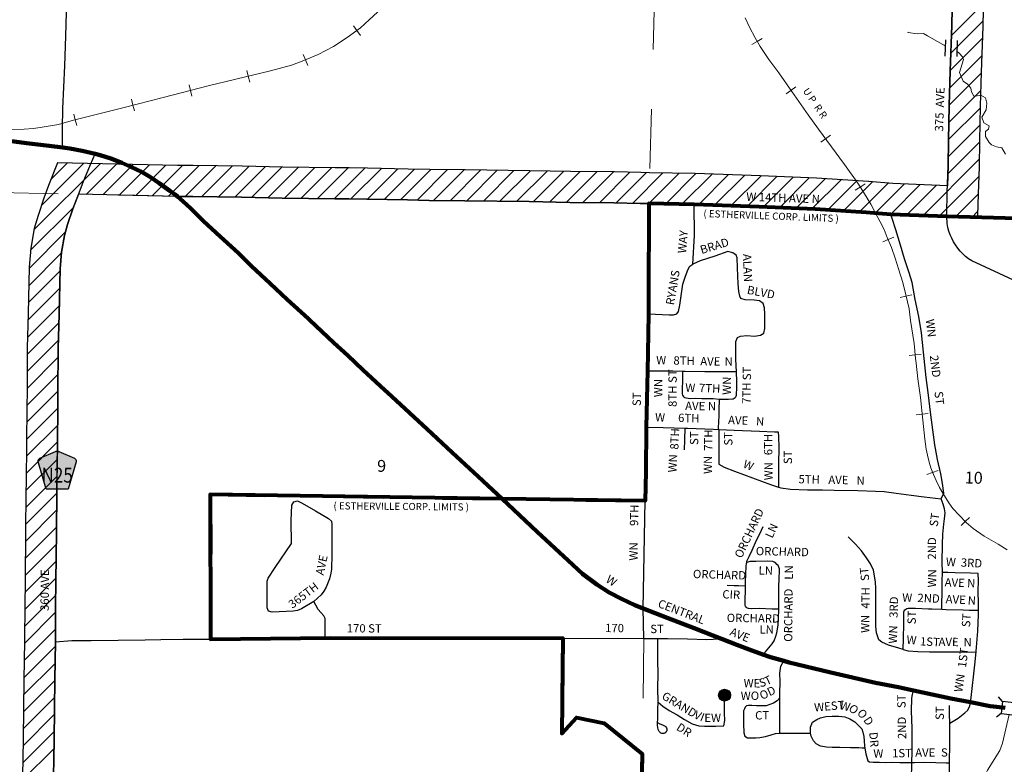
# Model space of a CAD drawing. Extents: x 119.12 to 126.32, y 232.54 to 237.61.
# Drawn here: x 120.06 to 121.71, y 235.16 to 236.41 of the extents above; entities that cross this region are included whole.
import ezdxf
from ezdxf.enums import TextEntityAlignment as Align

# ---------------------------------------------------------------- set-up
doc = ezdxf.new("R2010")
doc.units = ezdxf.units.MI
doc.header["$MEASUREMENT"] = 0
doc.linetypes.add('DASHED', pattern=[0.187, 0.125, -0.062])
doc.linetypes.add('DOT', pattern=[0.025, 0.005, -0.02])
for name, color, linetype, lineweight in [('tdCiCityCuldesac', 7, 'Continuous', 0), ('tdCiCityStreetCL', 7, 'Continuous', 30), ('tdCiCityStreetTxt', 7, 'Continuous', 0), ('tdCiCorpBndry', 7, 'Continuous', 80), ('tdCiCorpBndryPart', 40, 'DASHED', 80), ('tdCiCorpBndryTxt', 7, 'Continuous', 0), ('tdCiHydroRiver', 162, 'Continuous', 13), ('tdCiPriCL', 1, 'Continuous', 13), ('tdCiPriNonDiv', 1, 'Continuous', 200), ('tdCiRRCL', 40, 'Continuous', 13), ('tdCiRROwnerTxt', 7, 'Continuous', 0), ('tdCiSecCL', 241, 'Continuous', 30), ('tdCiSecText', 241, 'Continuous', 0), ('tdCiSectLine', 7, 'DOT', 13), ('tdCiSectNmbr', 7, 'Continuous', 0), ('tdCiShieldSecRte', 7, 'Continuous', 0), ('tdCiStrucCartoClvrt', 7, 'Continuous', 0), ('tdCiStrucDataPriNonDiv', 7, 'Continuous', 0), ('tdCiUABCrssHtch', 40, 'Continuous', 30), ('tdCiUABndry', 3, 'Continuous', 30)]:
    doc.layers.add(name, color=color, linetype=linetype, lineweight=lineweight)
doc.styles.add('Style-GEOMETRICFUTURA_211_L_L', font='GEOMETRICFUTURA_211_L_L.shx')
doc.styles.add('Style-GEOMETRICFUTURA_211_MI_L', font='GEOMETRICFUTURA_211_MI_L.shx')
doc.styles.add('Style-Trebuchet MS', font='trebuc.ttf')

# ---------------------------------------------------------------- blocks, each defined once
blk = doc.blocks.new('BR1_3')
at = {"layer": 'tdCiStrucDataPriNonDiv', "color": 7, "linetype": 'Continuous', "lineweight": 30, "ltscale": 0.05}
for points in [[(0.022, 0.01), (-0.022, 0.01), (-0.0291, 0.0171)], [(0.022, -0.01), (0.022, 0), (0.022, 0.01), (0.0291, 0.0171)], [(-0.022, 0.01), (-0.022, 0), (-0.022, -0.01), (-0.0291, -0.0171)], [(-0.022, -0.01), (0.022, -0.01), (0.0291, -0.0171)]]:
    blk.add_lwpolyline(points, dxfattribs=at)
blk = doc.blocks.new('CUL1_2')
at = {"layer": 'tdCiStrucCartoClvrt', "color": 1, "linetype": 'Continuous', "lineweight": 30, "ltscale": 0.05}
for p, q in [((-0.015, 0.01), (0.015, 0.01)), ((-0.015, -0.01), (0.015, -0.01))]:
    blk.add_line(p, q, dxfattribs=at)
blk = doc.blocks.new('CULDES_3')
at = {"layer": 'tdCiCityCuldesac', "linetype": 'Continuous', "lineweight": 30, "ltscale": 0.05}
h = blk.add_hatch(color=7, dxfattribs=at)
edge = h.paths.add_edge_path()
edge.add_arc((-0.01, 0), 0.01, 0, 360)
at = {"layer": 'tdCiCityCuldesac', "color": 7, "linetype": 'Continuous', "lineweight": 30, "ltscale": 0.05}
blk.add_circle((-0.01, 0), 0.01, dxfattribs=at)
blk = doc.blocks.new('SHIELD_CO_RTE_3_2')
at = {"layer": 'tdCiShieldSecRte', "linetype": 'Continuous', "lineweight": 30, "ltscale": 0.05}
blk.add_hatch(color=151, dxfattribs=at).paths.add_polyline_path([(-0.0187, -0.0319), (-0.0314, 0.0121), (-0.032, 0.0142), (-0.0321, 0.0151), (-0.0321, 0.0163), (-0.0315, 0.0179), (-0.0303, 0.0192), (-0.0289, 0.0203), (-0.0028, 0.0316), (-0.0016, 0.0318), (0, 0.0319), (0.0016, 0.0318), (0.0028, 0.0316), (0.0289, 0.0203), (0.0303, 0.0192), (0.0315, 0.0179), (0.0321, 0.0163), (0.0321, 0.0151), (0.032, 0.0142), (0.0187, -0.0319), (0, -0.0319)])
at = {"layer": 'tdCiShieldSecRte', "color": 7, "linetype": 'Continuous', "lineweight": 30, "ltscale": 0.05}
blk.add_lwpolyline([(0, -0.0319), (-0.0187, -0.0319), (-0.0314, 0.0121), (-0.032, 0.0142), (-0.0321, 0.0151), (-0.0321, 0.0163), (-0.0315, 0.0179), (-0.0303, 0.0192), (-0.0289, 0.0203), (-0.0028, 0.0316), (-0.0016, 0.0318), (0, 0.0319), (0.0016, 0.0318), (0.0028, 0.0316), (0.0289, 0.0203), (0.0303, 0.0192), (0.0315, 0.0179), (0.0321, 0.0163), (0.0321, 0.0151), (0.032, 0.0142), (0.0187, -0.0319), (0, -0.0319)], close=True, dxfattribs=at)
at = {"layer": 'tdCiShieldSecRte', "color": 7, "linetype": 'Continuous', "lineweight": 0, "insert": (0, -0.0209), "char_height": 0.024928, "attachment_point": 8, "line_spacing_factor": 0.6, "style": 'Style-Trebuchet MS'}
blk.add_mtext('\\H1x;\\W0.84375;\\T1.010;N25', dxfattribs=at)

msp = doc.modelspace()

# ---------------------------------------------------------------- linework, layer by layer
at = {"layer": 'tdCiCityStreetCL', "color": 7, "linetype": 'Continuous', "lineweight": 30, "ltscale": 0.05}
for points in [[(121.1904, 236.0012), (121.193, 236.0494), (121.1927, 236.1014)], [(121.608, 235.6067), (121.6125, 235.6164), (121.6103, 235.6326), (121.607, 235.6491), (121.6019, 235.673), (121.5973, 235.6975), (121.5947, 235.7144), (121.5905, 235.7479), (121.5857, 235.7854), (121.5827, 235.8107), (121.578, 235.8536), (121.5745, 235.8859), (121.5702, 235.913), (121.5643, 235.9418), (121.5588, 235.9703), (121.5542, 235.9867), (121.5463, 236.0104), (121.5393, 236.0334), (121.5316, 236.059), (121.5254, 236.0779), (121.5231, 236.0846)], [(121.7439, 235.9675), (121.6826, 235.9963), (121.6595, 236.0068), (121.6539, 236.01), (121.6489, 236.0141), (121.6441, 236.0185), (121.6397, 236.0232), (121.6356, 236.0282), (121.6319, 236.0335), (121.6286, 236.039), (121.6256, 236.0448), (121.6231, 236.0507), (121.621, 236.0568), (121.6193, 236.0631), (121.618, 236.0694), (121.6175, 236.0811), (121.6173, 236.0852)], [(121.2637, 235.8211), (121.2632, 235.8301), (121.2626, 235.8421), (121.2625, 235.871), (121.2651, 235.8778), (121.2706, 235.8803), (121.2808, 235.8811), (121.2939, 235.8803), (121.3041, 235.882), (121.3096, 235.885), (121.3113, 235.893), (121.3113, 235.9172), (121.3109, 235.9278), (121.3087, 235.935), (121.3024, 235.9396), (121.2935, 235.9409), (121.2782, 235.9413), (121.271, 235.9434), (121.2693, 235.9477), (121.2676, 235.9553), (121.2664, 235.968), (121.2651, 235.9952), (121.2647, 236.0117), (121.263, 236.0163), (121.2575, 236.0202), (121.2494, 236.0223), (121.2274, 236.0146), (121.2028, 236.007), (121.1904, 236.0012)], [(121.1156, 235.9176), (121.1502, 235.9159), (121.1579, 235.9159), (121.1634, 235.918), (121.1663, 235.9218), (121.1685, 235.9324), (121.1735, 235.9676), (121.1778, 235.9812), (121.1824, 235.9926), (121.185, 235.9977), (121.1904, 236.0012)], [(121.1141, 235.822), (121.1247, 235.822), (121.1564, 235.8221), (121.1727, 235.8216)], [(121.1727, 235.8216), (121.1727, 235.8163), (121.1728, 235.8107), (121.1727, 235.8033), (121.1724, 235.7933), (121.1721, 235.7852), (121.1722, 235.7831), (121.1728, 235.7812), (121.1739, 235.7795), (121.1753, 235.7781), (121.177, 235.7771), (121.179, 235.7765), (121.1856, 235.7757), (121.1942, 235.7759), (121.2053, 235.7757), (121.2156, 235.7753), (121.2243, 235.7753), (121.2349, 235.7746)], [(121.1727, 235.8216), (121.1773, 235.8214), (121.2103, 235.8211), (121.2405, 235.821), (121.2605, 235.8211), (121.2637, 235.8211)], [(121.2349, 235.7746), (121.2378, 235.7744), (121.2501, 235.7742), (121.2567, 235.7749), (121.2584, 235.7752), (121.2599, 235.7759), (121.2613, 235.7769), (121.2624, 235.7781), (121.2632, 235.7796), (121.2636, 235.7813), (121.2637, 235.783), (121.2643, 235.7928), (121.2643, 235.8049), (121.2638, 235.8189), (121.2637, 235.8211)], [(121.2338, 235.7236), (121.2337, 235.7263), (121.2346, 235.7462), (121.2346, 235.7596), (121.235, 235.7706), (121.2349, 235.7746)], [(121.1117, 235.7274), (121.1403, 235.7265), (121.1775, 235.7255)], [(121.1762, 235.6895), (121.1769, 235.7058), (121.1775, 235.7255)], [(121.1775, 235.7255), (121.1811, 235.7254), (121.2252, 235.7239), (121.2338, 235.7236)], [(121.2338, 235.7236), (121.26, 235.7224), (121.3024, 235.7207), (121.3274, 235.7197), (121.3336, 235.7194), (121.3342, 235.7113), (121.3347, 235.6934), (121.3345, 235.6658), (121.3345, 235.6438), (121.3342, 235.6267)], [(121.2338, 235.7236), (121.2342, 235.6998), (121.234, 235.6681), (121.2339, 235.6654), (121.2431, 235.66), (121.2603, 235.6534), (121.2908, 235.6423), (121.3206, 235.6309), (121.3342, 235.6267)], [(121.3342, 235.6267), (121.3385, 235.6254), (121.3543, 235.6232), (121.3828, 235.6222), (121.4084, 235.6219), (121.4277, 235.6215), (121.4677, 235.6207), (121.4972, 235.62), (121.5119, 235.6192), (121.5322, 235.6164), (121.5573, 235.613), (121.5793, 235.6101), (121.5887, 235.6089), (121.608, 235.6067)], [(120.5532, 235.4344), (120.5321, 235.4219), (120.5253, 235.4193), (120.5181, 235.4181), (120.4831, 235.4165), (120.4769, 235.4182), (120.4747, 235.4235), (120.4745, 235.4687), (120.4762, 235.4734), (120.4878, 235.4913), (120.5154, 235.5317), (120.515, 235.5707), (120.516, 235.5964), (120.5195, 235.6018), (120.5255, 235.6036), (120.5332, 235.5994), (120.5559, 235.5868), (120.5778, 235.5741), (120.5826, 235.5694), (120.5834, 235.5645), (120.5833, 235.5393), (120.583, 235.5132), (120.5826, 235.4885), (120.5818, 235.4821), (120.5795, 235.4723), (120.5735, 235.4583), (120.5699, 235.4516), (120.5653, 235.4454), (120.5532, 235.4344)], [(121.1081, 235.3721), (121.107, 235.4226), (121.1101, 235.6033), (121.1101, 235.6033)], [(121.6099, 235.4833), (121.6098, 235.5004), (121.6099, 235.53), (121.6105, 235.5476), (121.6123, 235.5644), (121.6134, 235.5735), (121.6144, 235.5835), (121.6133, 235.5901), (121.6111, 235.5982), (121.608, 235.6067)], [(121.2808, 235.5001), (121.2813, 235.5024), (121.285, 235.5099), (121.2901, 235.5209), (121.2976, 235.5375), (121.3031, 235.5483), (121.3086, 235.5602)], [(121.544, 235.3539), (121.5365, 235.3559), (121.5195, 235.3611), (121.5083, 235.3661), (121.5033, 235.3699), (121.501, 235.3768), (121.4993, 235.382), (121.4979, 235.3922), (121.4979, 235.41), (121.4979, 235.4226), (121.4979, 235.4282), (121.4979, 235.4347), (121.4981, 235.4561), (121.4973, 235.4673), (121.4939, 235.4871), (121.4891, 235.4976), (121.4823, 235.5076), (121.4736, 235.5194), (121.464, 235.5306), (121.4548, 235.5396), (121.4516, 235.5432)], [(121.2789, 235.4609), (121.279, 235.4667), (121.2794, 235.4805), (121.2797, 235.4936), (121.2804, 235.4985), (121.2808, 235.5001)], [(121.3349, 235.4213), (121.3351, 235.4284), (121.3351, 235.4408), (121.335, 235.4586), (121.3354, 235.4737), (121.3359, 235.4858), (121.3359, 235.4895), (121.3349, 235.4921), (121.3335, 235.4946), (121.3317, 235.4967), (121.3296, 235.4986), (121.3273, 235.5002), (121.3248, 235.5014), (121.3151, 235.502), (121.2963, 235.5018), (121.286, 235.5015), (121.2808, 235.5001)], [(121.6089, 235.4215), (121.6089, 235.4292), (121.6097, 235.4503), (121.6097, 235.4685), (121.6099, 235.4833)], [(121.6707, 235.4196), (121.6706, 235.4323), (121.6703, 235.4505), (121.6706, 235.4695), (121.6703, 235.4812), (121.6572, 235.482), (121.6316, 235.4823), (121.6191, 235.4831), (121.6099, 235.4833)], [(121.2482, 235.4617), (121.26, 235.4612), (121.2668, 235.461), (121.2789, 235.4609)], [(121.3349, 235.4213), (121.3237, 235.4215), (121.3016, 235.4225), (121.2896, 235.4223), (121.2836, 235.4225), (121.2821, 235.4231), (121.2808, 235.4239), (121.2798, 235.4251), (121.279, 235.4264), (121.2785, 235.4279), (121.2785, 235.4392), (121.2787, 235.4512), (121.2789, 235.4609)], [(120.5723, 235.373), (120.5721, 235.3988), (120.5719, 235.406), (120.5696, 235.4103), (120.565, 235.416), (120.5603, 235.4211), (120.5561, 235.4282), (120.5532, 235.4344)], [(121.3079, 235.3453), (121.3123, 235.3499), (121.3181, 235.3564), (121.3235, 235.363), (121.3272, 235.3684), (121.3299, 235.3764), (121.3317, 235.3819), (121.3328, 235.3879), (121.3335, 235.3951), (121.3344, 235.4058), (121.3349, 235.4213)], [(121.544, 235.3539), (121.5446, 235.3721), (121.545, 235.3968), (121.5448, 235.415), (121.5451, 235.417), (121.5459, 235.4188), (121.547, 235.4204), (121.5485, 235.4216), (121.5503, 235.4225), (121.5522, 235.423), (121.5542, 235.423), (121.5648, 235.4232), (121.5868, 235.4223), (121.5922, 235.422), (121.6089, 235.4215)], [(121.6089, 235.4215), (121.6161, 235.4212), (121.6449, 235.4202), (121.6549, 235.4198), (121.6707, 235.4196)], [(121.6667, 235.3496), (121.6668, 235.3507), (121.6697, 235.3845), (121.6708, 235.4127), (121.6707, 235.4196)], [(120.9714, 235.3727), (121.1081, 235.3721)], [(121.1081, 235.3721), (121.1176, 235.3721), (121.1315, 235.3722)], [(121.1317, 235.2654), (121.1315, 235.2892), (121.1317, 235.3124), (121.1313, 235.3351), (121.1315, 235.3601), (121.1315, 235.3722)], [(121.1315, 235.3722), (121.1479, 235.3722), (121.1815, 235.3715), (121.2131, 235.3706), (121.2245, 235.3713), (121.2387, 235.3717)], [(121.544, 235.3539), (121.5522, 235.3517), (121.5688, 235.3503), (121.5885, 235.35), (121.5975, 235.3499), (121.6237, 235.3499), (121.638, 235.3497), (121.6511, 235.3495), (121.6667, 235.3496)], [(121.6222, 235.2298), (121.6363, 235.2384), (121.6479, 235.2471), (121.6528, 235.252), (121.6562, 235.2589), (121.6571, 235.265), (121.6582, 235.2732), (121.6647, 235.3281), (121.6667, 235.3496)], [(121.3365, 235.2727), (121.3364, 235.2838), (121.337, 235.2954), (121.3372, 235.2994), (121.3368, 235.314), (121.3382, 235.3259), (121.3432, 235.3346)], [(121.1317, 235.2654), (121.1401, 235.2584), (121.1503, 235.2515), (121.1639, 235.2441), (121.1763, 235.2361), (121.189, 235.2291), (121.2004, 235.2257), (121.2098, 235.2251), (121.2288, 235.2249), (121.2422, 235.2253), (121.2439, 235.2345), (121.2435, 235.2465), (121.2435, 235.2604), (121.2435, 235.2692), (121.2435, 235.2764), (121.2437, 235.287)], [(121.5586, 235.1639), (121.5592, 235.1814), (121.5588, 235.2213), (121.5582, 235.2503), (121.5586, 235.2718), (121.5596, 235.2782), (121.5614, 235.2849)], [(121.1311, 235.2309), (121.1313, 235.2367), (121.1315, 235.2533), (121.1317, 235.2654)], [(121.3365, 235.2727), (121.3322, 235.2676), (121.3258, 235.2634), (121.32, 235.2612), (121.3134, 235.2592), (121.3084, 235.2588), (121.3032, 235.259), (121.2971, 235.2592), (121.2893, 235.2594), (121.2839, 235.2594), (121.2805, 235.2588), (121.2785, 235.257), (121.2769, 235.2539), (121.2757, 235.2507), (121.2753, 235.2451), (121.2755, 235.2413), (121.2753, 235.2351), (121.2757, 235.2291), (121.2761, 235.2139), (121.2775, 235.2081), (121.2821, 235.2055), (121.2885, 235.2053), (121.2963, 235.2053), (121.3032, 235.2061), (121.3122, 235.2077), (121.3218, 235.2103), (121.3294, 235.2127), (121.3366, 235.2133)], [(121.3366, 235.2133), (121.3364, 235.2203), (121.3364, 235.2307), (121.3366, 235.2616), (121.3365, 235.2727)], [(121.6222, 235.2298), (121.6217, 235.2453), (121.6217, 235.2598)], [(121.3879, 235.2133), (121.3883, 235.2231), (121.3917, 235.2315), (121.3985, 235.2363), (121.4049, 235.2391), (121.4137, 235.2411), (121.4246, 235.2417), (121.4356, 235.2415), (121.4458, 235.2407), (121.4544, 235.2373), (121.4624, 235.2321), (121.4684, 235.2267), (121.4744, 235.2207), (121.4762, 235.2147), (121.478, 235.2077), (121.4784, 235.2003), (121.4791, 235.1914), (121.4794, 235.1881)], [(121.1311, 235.2309), (121.1349, 235.2287), (121.1393, 235.2273), (121.1439, 235.2249), (121.1451, 235.2237), (121.146, 235.2223), (121.1466, 235.2207), (121.1467, 235.219), (121.1464, 235.2173), (121.1457, 235.2157), (121.1446, 235.2144), (121.1432, 235.2134), (121.1416, 235.2128), (121.14, 235.2125), (121.1383, 235.2127), (121.1367, 235.2133), (121.1353, 235.2143), (121.1339, 235.2157), (121.1321, 235.2195), (121.1307, 235.2261), (121.1311, 235.2309)], [(121.6219, 235.1632), (121.6222, 235.1957), (121.6222, 235.2298)], [(121.3366, 235.2133), (121.3446, 235.2129), (121.3576, 235.2131), (121.3793, 235.2133), (121.3879, 235.2133)], [(121.4794, 235.1881), (121.4748, 235.1882), (121.4692, 235.1884), (121.4554, 235.1886), (121.4372, 235.1888), (121.4248, 235.1892), (121.4153, 235.1896), (121.4049, 235.1914), (121.3979, 235.1952), (121.3931, 235.2005), (121.3893, 235.2079), (121.3879, 235.2133)], [(121.4794, 235.1881), (121.4811, 235.1782), (121.4847, 235.1666), (121.4871, 235.1652), (121.4933, 235.1642), (121.5039, 235.1642), (121.5137, 235.1638), (121.5265, 235.1642), (121.5382, 235.1638), (121.5484, 235.164), (121.5586, 235.1639)], [(121.5588, 235.0727), (121.558, 235.0839), (121.5582, 235.1075), (121.5578, 235.1349), (121.5586, 235.1639)], [(121.5586, 235.1639), (121.563, 235.1638), (121.5784, 235.1642), (121.5987, 235.1638), (121.6163, 235.1634), (121.6219, 235.1632)], [(121.6209, 235.0691), (121.6206, 235.105), (121.6216, 235.145), (121.6218, 235.153), (121.6219, 235.1632)]]:
    msp.add_lwpolyline(points, dxfattribs=at)
at = {"layer": 'tdCiCorpBndry', "color": 7, "linetype": 'Continuous', "lineweight": 80, "ltscale": 0.05}
msp.add_lwpolyline([(122.0284, 236.0696), (121.6172, 236.0811), (121.5231, 236.0846), (121.4815, 236.0883), (121.3957, 236.0938), (121.3018, 236.0974), (121.1927, 236.1014), (121.1165, 236.1029), (121.1159, 235.9406), (121.1156, 235.9176), (121.1147, 235.8523), (121.1141, 235.822), (121.1117, 235.7274), (121.1111, 235.652), (121.1101, 235.6033), (120.8695, 235.6068), (120.3787, 235.614), (120.3794, 235.3713), (120.5812, 235.3731), (120.9714, 235.3727), (120.9701, 235.2124), (120.9947, 235.2392), (121.0413, 235.2298), (121.1052, 235.1785), (121.1034, 235.0979)], dxfattribs=at)
at = {"layer": 'tdCiCorpBndryPart', "lineweight": 80, "ltscale": 0.05}
for points in [[(122.0284, 236.0696), (121.6172, 236.0811)], [(121.1101, 235.6033), (120.8695, 235.6068), (120.3787, 235.614), (120.3794, 235.3713)], [(120.9714, 235.3727), (120.9701, 235.2124), (120.9947, 235.2392), (121.0413, 235.2298), (121.1052, 235.1785), (121.1034, 235.0979), (120.7307, 235.1181), (120.731, 234.7577), (120.8084, 234.7581), (120.8487, 234.8031), (120.9746, 234.8033), (121.0636, 234.7445), (121.1028, 234.7454), (121.0977, 234.4562)]]:
    msp.add_lwpolyline(points, dxfattribs=at)
at = {"layer": 'tdCiHydroRiver', "color": 141, "linetype": 'Continuous', "lineweight": 13, "ltscale": 0.05}
for points in [[(121.6146, 236.3682), (121.6014, 236.3751), (121.5848, 236.3851), (121.5779, 236.3889), (121.5674, 236.3885), (121.5522, 236.3907), (121.5519, 236.3909)], [(121.7159, 236.186), (121.7099, 236.1968), (121.701, 236.1981), (121.6923, 236.2017), (121.6886, 236.2059), (121.6825, 236.2155), (121.6826, 236.2243), (121.6872, 236.228), (121.6887, 236.2338), (121.6797, 236.2389), (121.6763, 236.2482), (121.6834, 236.2607), (121.6846, 236.2717), (121.6826, 236.2809), (121.6748, 236.285), (121.6655, 236.2833), (121.6627, 236.2836), (121.6591, 236.2909), (121.658, 236.2969), (121.6522, 236.3037), (121.6449, 236.3087), (121.6389, 236.3232), (121.6452, 236.345), (121.6435, 236.3498), (121.6379, 236.3555), (121.6343, 236.3589)], [(121.7219, 235.2447), (121.7111, 235.1965), (121.7065, 235.1839), (121.6857, 235.1507), (121.6696, 235.1185), (121.6581, 235.0913), (121.6534, 235.0568), (121.6536, 235.0333), (121.6702, 234.9986), (121.6884, 234.9679), (121.7122, 234.9332), (121.7514, 234.8854)]]:
    msp.add_lwpolyline(points, dxfattribs=at)
at = {"layer": 'tdCiPriCL', "color": 1, "linetype": 'Continuous', "lineweight": 13, "ltscale": 0.05}
msp.add_lwpolyline([(120.0148, 236.2116), (120.07, 236.2048), (120.1079, 236.2003), (120.1308, 236.1971), (120.1427, 236.1954), (120.1637, 236.1916), (120.1852, 236.1866), (120.1937, 236.1846), (120.2118, 236.1787), (120.2302, 236.1717), (120.2454, 236.1649), (120.2645, 236.1556), (120.2781, 236.1476), (120.293, 236.1373), (120.3109, 236.1247), (120.3203, 236.1179), (120.3235, 236.1151), (120.3331, 236.1064), (120.3455, 236.0955), (120.3677, 236.0733), (120.3953, 236.0477), (120.42, 236.0253), (120.4262, 236.0197), (120.4483, 235.998), (120.4797, 235.9686), (120.5079, 235.9421), (120.5435, 235.9098), (120.5463, 235.9072), (120.5864, 235.8693), (120.6099, 235.8476), (120.6351, 235.8239), (120.665, 235.7964), (120.6842, 235.7788), (120.7435, 235.7239), (120.7854, 235.6845), (120.8293, 235.6444), (120.8694, 235.6069), (120.9184, 235.5611), (120.9287, 235.5515), (120.9807, 235.503), (121.0049, 235.481), (121.0286, 235.4628), (121.0498, 235.4496), (121.0705, 235.4386), (121.0927, 235.4281), (121.093, 235.428), (121.107, 235.4226), (121.147, 235.407), (121.1924, 235.3895), (121.2241, 235.3773), (121.2387, 235.3717), (121.2645, 235.3618), (121.2897, 235.3518), (121.3079, 235.3453), (121.3211, 235.3406), (121.3432, 235.3346), (121.3523, 235.3321), (121.4224, 235.3149), (121.4977, 235.298), (121.5361, 235.2905), (121.5614, 235.2849), (121.585, 235.2798), (121.6241, 235.2715), (121.6571, 235.265), (121.6905, 235.2583), (121.6961, 235.2577), (121.7157, 235.2555)], dxfattribs=at)
at = {"layer": 'tdCiPriNonDiv', "color": 1, "linetype": 'Continuous', "ltscale": 0.05}
msp.add_lwpolyline([(120.0148, 236.2116), (120.07, 236.2048), (120.1079, 236.2003), (120.1308, 236.1971), (120.1427, 236.1954), (120.1637, 236.1916), (120.1852, 236.1866), (120.1937, 236.1846), (120.2118, 236.1787), (120.2302, 236.1717), (120.2454, 236.1649), (120.2645, 236.1556), (120.2781, 236.1476), (120.293, 236.1373), (120.3109, 236.1247), (120.3203, 236.1179), (120.3235, 236.1151), (120.3331, 236.1064), (120.3455, 236.0955), (120.3677, 236.0733), (120.3953, 236.0477), (120.42, 236.0253), (120.4262, 236.0197), (120.4483, 235.998), (120.4797, 235.9686), (120.5079, 235.9421), (120.5435, 235.9098), (120.5463, 235.9072), (120.5864, 235.8693), (120.6099, 235.8476), (120.6351, 235.8239), (120.665, 235.7964), (120.6842, 235.7788), (120.7435, 235.7239), (120.7854, 235.6845), (120.8293, 235.6444), (120.8694, 235.6069), (120.9184, 235.5611), (120.9287, 235.5515), (120.9807, 235.503), (121.0049, 235.481), (121.0286, 235.4628), (121.0498, 235.4496), (121.0705, 235.4386), (121.0927, 235.4281), (121.093, 235.428), (121.107, 235.4226), (121.147, 235.407), (121.1924, 235.3895), (121.2241, 235.3773), (121.2387, 235.3717), (121.2645, 235.3618), (121.2897, 235.3518), (121.3079, 235.3453), (121.3211, 235.3406), (121.3432, 235.3346), (121.3523, 235.3321), (121.4224, 235.3149), (121.4977, 235.298), (121.5361, 235.2905), (121.5614, 235.2849), (121.585, 235.2798), (121.6241, 235.2715), (121.6571, 235.265), (121.6905, 235.2583), (121.6961, 235.2577), (121.7157, 235.2555)], dxfattribs=at)
at = {"layer": 'tdCiRRCL', "color": 40, "linetype": 'Continuous', "lineweight": 13, "ltscale": 0.05}
for points in [[(119.9034, 236.2412), (119.9343, 236.2375), (119.9859, 236.2314), (120.0208, 236.228), (120.0402, 236.2275), (120.0661, 236.228), (120.0813, 236.2293), (120.0926, 236.2309), (120.1235, 236.2361), (120.1487, 236.243), (120.1912, 236.2537), (120.2341, 236.2647), (120.2997, 236.2815), (120.3754, 236.3006), (120.4221, 236.3119), (120.48, 236.3263), (120.5154, 236.3358), (120.5335, 236.3421), (120.5602, 236.3533), (120.5859, 236.367), (120.609, 236.3819), (120.6315, 236.3981), (120.6462, 236.4115), (120.6811, 236.4443)], [(121.278, 236.4152), (121.2853, 236.3995), (121.295, 236.3814), (121.3034, 236.3667), (121.3178, 236.3449), (121.3346, 236.3227), (121.3566, 236.2915), (121.3842, 236.2521), (121.4017, 236.228), (121.4452, 236.1685), (121.4665, 236.1389), (121.4725, 236.1295), (121.4895, 236.1022), (121.4973, 236.0869), (121.505, 236.0726), (121.5118, 236.0592), (121.5173, 236.0461), (121.5244, 236.0293), (121.5304, 236.0115), (121.536, 235.9936), (121.5432, 235.9703), (121.5482, 235.9499), (121.5538, 235.926), (121.5564, 235.9066), (121.5624, 235.8678), (121.5648, 235.8429), (121.5656, 235.8351), (121.5687, 235.8086), (121.5729, 235.7769), (121.5771, 235.7391), (121.5805, 235.7071), (121.5813, 235.699), (121.5826, 235.6906), (121.5847, 235.6804), (121.5876, 235.6683), (121.5907, 235.6589), (121.5947, 235.6479), (121.5994, 235.6377), (121.6051, 235.6261), (121.6104, 235.6162), (121.6209, 235.6002), (121.6277, 235.5908), (121.6382, 235.5795), (121.6497, 235.5674), (121.6615, 235.5569), (121.6804, 235.5441), (121.7037, 235.5307), (121.7189, 235.5213)], [(120.6313, 236.3856), (120.6254, 236.3937), (120.6196, 236.4018)], [(121.2897, 236.3705), (121.2984, 236.3755), (121.3071, 236.3805)], [(120.5428, 236.3351), (120.5389, 236.3443), (120.535, 236.3535)], [(120.4452, 236.3073), (120.4428, 236.317), (120.4404, 236.3268)], [(120.3481, 236.2834), (120.3457, 236.2931), (120.3432, 236.3028)], [(121.3471, 236.2876), (121.3553, 236.2933), (121.3635, 236.2991)], [(120.2512, 236.2588), (120.2488, 236.2685), (120.2463, 236.2782)], [(120.1543, 236.2341), (120.1519, 236.2438), (120.1494, 236.2535)], [(121.4054, 236.2061), (121.4134, 236.212), (121.4215, 236.2179)], [(121.4633, 236.1253), (121.4717, 236.1307), (121.4801, 236.1361)], [(121.5095, 236.0388), (121.5188, 236.0427), (121.528, 236.0466)], [(121.539, 235.9451), (121.5487, 235.9474), (121.5585, 235.9497)], [(121.5543, 235.8478), (121.5642, 235.8487), (121.5742, 235.8497)], [(121.566, 235.7483), (121.5759, 235.7494), (121.5859, 235.7505)], [(121.584, 235.648), (121.5934, 235.6513), (121.6028, 235.6547)], [(121.6412, 235.5619), (121.6484, 235.5688), (121.6556, 235.5757)]]:
    msp.add_lwpolyline(points, dxfattribs=at)
at = {"layer": 'tdCiSecCL', "color": 241, "linetype": 'Continuous', "lineweight": 30, "ltscale": 0.05}
for points in [[(121.6173, 236.0852), (121.618, 236.1211), (121.6197, 236.1662), (121.6204, 236.209), (121.6212, 236.268), (121.6232, 236.3259), (121.6257, 236.402), (121.6268, 236.4603), (121.6283, 236.5026), (121.6304, 236.573), (121.6315, 236.6302), (121.633, 236.6809), (121.6353, 236.7518), (121.637, 236.8106), (121.6381, 236.8651), (121.6405, 236.9324), (121.6415, 236.9874), (121.643, 237.0432), (121.6431, 237.0466)], [(120.1308, 236.1971), (120.1305, 236.2057), (120.1305, 236.2294), (120.1312, 236.2625), (120.1344, 236.3343), (120.1359, 236.3841), (120.1369, 236.4243), (120.1384, 236.475), (120.1399, 236.5224), (120.1408, 236.5647), (120.1421, 236.5944), (120.1448, 236.6656), (120.1459, 236.7128), (120.1462, 236.7262)], [(120.1185, 235.3665), (120.1186, 235.3716), (120.1188, 235.4255), (120.1194, 235.4684), (120.1202, 235.5511), (120.1208, 235.6172), (120.1221, 235.6985), (120.1225, 235.7628), (120.1227, 235.7865), (120.1231, 235.8596), (120.1245, 235.917), (120.1262, 235.9934), (120.1287, 236.0212), (120.1336, 236.0496), (120.1388, 236.0677), (120.1478, 236.0943), (120.1571, 236.1183), (120.1651, 236.1391), (120.1773, 236.1686), (120.1852, 236.1866)], [(120.3235, 236.1151), (120.3498, 236.1151), (120.4314, 236.1136), (120.4997, 236.1122), (120.5882, 236.111), (120.6119, 236.1108), (120.6423, 236.1106), (120.7107, 236.1091), (120.747, 236.1084), (120.807, 236.1075), (120.9151, 236.1063), (120.9837, 236.1048), (121.0574, 236.1043), (121.1016, 236.1031), (121.1165, 236.1029)], [(121.1101, 235.6033), (121.1111, 235.652), (121.1117, 235.7274), (121.1141, 235.822), (121.1147, 235.8523), (121.1156, 235.9176), (121.1159, 235.9406), (121.1165, 236.1029)], [(121.1165, 236.1029), (121.1927, 236.1014), (121.3018, 236.0974), (121.3957, 236.0938), (121.4815, 236.0883), (121.5231, 236.0846), (121.6175, 236.0811)], [(120.1152, 235.1163), (120.1153, 235.1402), (120.1163, 235.2011), (120.1167, 235.2549), (120.1173, 235.3028), (120.1185, 235.3665)], [(120.1185, 235.3665), (120.1462, 235.3687), (120.1785, 235.3691), (120.2695, 235.37), (120.2956, 235.3704), (120.3334, 235.3713), (120.3794, 235.3713), (120.3794, 235.3713), (120.5723, 235.373), (120.5812, 235.3731), (120.7222, 235.3728), (120.9714, 235.3727)]]:
    msp.add_lwpolyline(points, dxfattribs=at)
at = {"layer": 'tdCiSectLine', "color": 7, "linetype": 'DOT', "lineweight": 13, "ltscale": 0.05}
for p, q in [((120.3233, 236.1151), (119.9455, 236.1233)), ((121.1081, 235.3721), (121.1052, 235.1785))]:
    msp.add_line(p, q, dxfattribs=at)
msp.add_lwpolyline([(121.1429, 237.0615), (121.1165, 236.1029)], dxfattribs=at)
at = {"layer": 'tdCiUABCrssHtch', "color": 40, "linetype": 'Continuous', "lineweight": 30, "ltscale": 0.05}
for p, q in [((121.6252, 236.3852), (121.6784, 236.4385)), ((121.6242, 236.356), (121.6779, 236.4097)), ((121.6232, 236.3267), (121.677, 236.3805)), ((121.6222, 236.2974), (121.676, 236.3513)), ((121.6212, 236.2682), (121.6751, 236.322)), ((121.6208, 236.2395), (121.6741, 236.2927)), ((121.6204, 236.2108), (121.6732, 236.2635)), ((121.62, 236.1821), (121.6728, 236.2348)), ((121.6192, 236.153), (121.6723, 236.2061)), ((121.5771, 236.0826), (121.6719, 236.1774)), ((120.0824, 236.0587), (120.1936, 236.1699)), ((120.0945, 236.0991), (120.1659, 236.1705)), ((120.1113, 236.1442), (120.1382, 236.1711)), ((120.1704, 236.1184), (120.2213, 236.1693)), ((120.1981, 236.1178), (120.249, 236.1687)), ((120.2257, 236.1172), (120.2767, 236.1681)), ((120.2534, 236.1166), (120.3044, 236.1675)), ((120.2811, 236.116), (120.3322, 236.1671)), ((120.3088, 236.1154), (120.3603, 236.1669)), ((120.3368, 236.1151), (120.3881, 236.1664)), ((120.3648, 236.1148), (120.4158, 236.1659)), ((120.3926, 236.1143), (120.4436, 236.1653)), ((120.4203, 236.1138), (120.4713, 236.1648)), ((120.4481, 236.1132), (120.499, 236.1642)), ((120.4758, 236.1127), (120.5269, 236.1638)), ((120.5035, 236.1121), (120.5548, 236.1634)), ((120.5314, 236.1118), (120.5827, 236.1631)), ((120.5593, 236.1114), (120.6108, 236.1628)), ((120.5872, 236.111), (120.6389, 236.1627)), ((120.6153, 236.1108), (120.6666, 236.1621)), ((120.6434, 236.1106), (120.6943, 236.1615)), ((120.6711, 236.11), (120.722, 236.1609)), ((120.6988, 236.1094), (120.7498, 236.1604)), ((120.7265, 236.1088), (120.7776, 236.16)), ((120.7543, 236.1083), (120.8055, 236.1596)), ((120.7821, 236.1079), (120.8335, 236.1593)), ((120.81, 236.1075), (120.8615, 236.1589)), ((120.838, 236.1072), (120.8894, 236.1586)), ((120.866, 236.1069), (120.9174, 236.1583)), ((120.894, 236.1066), (120.9451, 236.1577)), ((120.9219, 236.1062), (120.9727, 236.1571)), ((120.9495, 236.1056), (121.0006, 236.1567)), ((120.9772, 236.1049), (121.0287, 236.1565)), ((121.0052, 236.1046), (121.0568, 236.1563)), ((121.0332, 236.1045), (121.0844, 236.1556)), ((121.0613, 236.1042), (121.112, 236.1549)), ((121.0888, 236.1034), (121.1398, 236.1544)), ((121.1165, 236.1029), (121.1675, 236.1539)), ((121.1443, 236.1023), (121.1953, 236.1533)), ((121.172, 236.1018), (121.2225, 236.1523)), ((121.1996, 236.1011), (121.2498, 236.1513)), ((121.2269, 236.1001), (121.2771, 236.1503)), ((121.2542, 236.0991), (121.3044, 236.1493)), ((121.2815, 236.0981), (121.3317, 236.1483)), ((121.3088, 236.0971), (121.3589, 236.1473)), ((121.336, 236.0961), (121.3861, 236.1462)), ((121.3633, 236.095), (121.413, 236.1448)), ((121.3905, 236.094), (121.4396, 236.1431)), ((121.6044, 236.0816), (121.6711, 236.1483)), ((121.4172, 236.0924), (121.4662, 236.1414)), ((121.4438, 236.0907), (121.4926, 236.1395)), ((121.4704, 236.089), (121.5186, 236.1372)), ((121.4966, 236.087), (121.5454, 236.1358)), ((121.5226, 236.0847), (121.5727, 236.1348)), ((121.5498, 236.0836), (121.6, 236.1338)), ((121.6318, 236.0807), (121.67, 236.1189)), ((120.0768, 236.0249), (120.1487, 236.0967)), ((121.6593, 236.0799), (121.6694, 236.09)), ((120.0742, 235.9939), (120.1351, 236.0548)), ((120.0735, 235.965), (120.1286, 236.0201)), ((120.0729, 235.936), (120.1261, 235.9893)), ((120.0722, 235.9071), (120.1254, 235.9603)), ((120.0715, 235.8781), (120.1248, 235.9314)), ((120.071, 235.8493), (120.1241, 235.9024)), ((120.0709, 235.8209), (120.1234, 235.8734)), ((120.0707, 235.7925), (120.123, 235.8448)), ((120.0705, 235.764), (120.1229, 235.8163)), ((120.0703, 235.7355), (120.1227, 235.7879)), ((120.0702, 235.7071), (120.1225, 235.7594)), ((120.0698, 235.6784), (120.1223, 235.7309)), ((120.0693, 235.6496), (120.1221, 235.7025)), ((120.0688, 235.6208), (120.1217, 235.6737)), ((120.0685, 235.5923), (120.1212, 235.645)), ((120.0683, 235.5638), (120.1208, 235.6162)), ((120.068, 235.5352), (120.1205, 235.5877)), ((120.0678, 235.5067), (120.1202, 235.5591)), ((120.0675, 235.4781), (120.12, 235.5306)), ((120.0671, 235.4495), (120.1197, 235.502)), ((120.0668, 235.4208), (120.1194, 235.4735)), ((120.0667, 235.3925), (120.1191, 235.4448)), ((120.0665, 235.3639), (120.1188, 235.4163)), ((120.0659, 235.3351), (120.1187, 235.3879)), ((120.0653, 235.3062), (120.1184, 235.3593)), ((120.065, 235.2776), (120.1178, 235.3304)), ((120.0646, 235.249), (120.1172, 235.3016)), ((120.0644, 235.2205), (120.1169, 235.273)), ((120.0641, 235.1919), (120.1166, 235.2444)), ((120.0637, 235.1632), (120.1164, 235.2159)), ((120.0633, 235.1345), (120.1161, 235.1873))]:
    msp.add_line(p, q, dxfattribs=at)
at = {"layer": 'tdCiUABndry', "color": 3, "linetype": 'Continuous', "lineweight": 30, "ltscale": 0.05}
for points in [[(121.6268, 236.4603), (121.6257, 236.402), (121.6232, 236.3259), (121.6212, 236.268), (121.6204, 236.209), (121.6197, 236.1662), (121.6185, 236.1331), (121.5264, 236.1365), (121.4854, 236.1401), (121.3984, 236.1457), (121.3038, 236.1494), (121.1941, 236.1534), (121.1173, 236.1549), (121.1027, 236.1551), (121.0583, 236.1563), (120.9845, 236.1568), (120.916, 236.1583), (120.8077, 236.1595), (120.7479, 236.1604), (120.7118, 236.1611), (120.6431, 236.1626), (120.6122, 236.1628), (120.5887, 236.163), (120.5006, 236.1642), (120.4325, 236.1656), (120.3503, 236.1671), (120.3239, 236.1671), (120.1219, 236.1714), (120.1071, 236.1333), (120.0989, 236.112), (120.0892, 236.0832), (120.0828, 236.0613), (120.0771, 236.028), (120.0743, 235.9964), (120.0725, 235.9182), (120.0711, 235.8604), (120.0707, 235.7869), (120.0705, 235.7632), (120.0701, 235.6995), (120.0691, 235.6356), (120.0688, 235.6178), (120.0682, 235.5515), (120.0674, 235.469), (120.0668, 235.4259), (120.0666, 235.3722), (120.0665, 235.3675), (120.0653, 235.3036), (120.0647, 235.2554), (120.0643, 235.2017), (120.0633, 235.1407)], [(121.6788, 236.4589), (121.6777, 236.4006), (121.6751, 236.3241), (121.6732, 236.2667), (121.6724, 236.2082), (121.6717, 236.1649), (121.67, 236.1196), (121.6692, 236.0829), (121.6694, 236.0796), (121.6172, 236.0811), (121.5231, 236.0846), (121.4815, 236.0883), (121.3957, 236.0938), (121.3018, 236.0974), (121.1927, 236.1014), (121.1165, 236.1029), (121.1016, 236.1031), (121.0574, 236.1043), (120.9837, 236.1048), (120.9151, 236.1063), (120.807, 236.1075), (120.747, 236.1084), (120.7107, 236.1091), (120.6423, 236.1106), (120.6119, 236.1108), (120.5882, 236.111), (120.4997, 236.1122), (120.4314, 236.1136), (120.3498, 236.1151), (120.3233, 236.1151), (120.1572, 236.1187), (120.1556, 236.1146), (120.1478, 236.0943), (120.1388, 236.0677), (120.1336, 236.0496), (120.1287, 236.0212), (120.1262, 235.9934), (120.1245, 235.917), (120.1231, 235.8596), (120.1227, 235.7865), (120.1225, 235.7628), (120.1221, 235.699), (120.1211, 235.6347), (120.1208, 235.6172), (120.1202, 235.5511), (120.1194, 235.4684), (120.1188, 235.4255), (120.1186, 235.3716), (120.1185, 235.3665), (120.1173, 235.3028), (120.1167, 235.2549), (120.1163, 235.2011), (120.1153, 235.1402)]]:
    msp.add_lwpolyline(points, dxfattribs=at)

# ---------------------------------------------------------------- block references
at = {"layer": 'tdCiCityCuldesac', "color": 7, "linetype": 'Continuous', "lineweight": 30, "ltscale": 0.05, "xscale": 1.000000339193744, "yscale": 1.000000339193744, "zscale": 1.000000339193744, "rotation": 89.56910646535562}
msp.add_blockref('CULDES_3', (121.2437, 235.287), dxfattribs=at)
at = {"layer": 'tdCiShieldSecRte', "color": 7, "linetype": 'Continuous', "lineweight": 30, "ltscale": 0.05}
msp.add_blockref('SHIELD_CO_RTE_3_2', (120.1214, 235.6551), dxfattribs=at)
at = {"layer": 'tdCiStrucCartoClvrt', "color": 1, "linetype": 'Continuous', "lineweight": 30, "ltscale": 0.05, "xscale": 0.9000023392163901, "yscale": 0.9999994267585157, "zscale": 0.9000023392163901, "rotation": 268.0694558357809}
msp.add_blockref('CUL1_2', (121.6244, 236.3641), dxfattribs=at)
at = {"layer": 'tdCiStrucDataPriNonDiv', "color": 7, "linetype": 'Continuous', "lineweight": 30, "ltscale": 0.05, "xscale": 1.00000154100228, "yscale": 1.00000154100228, "zscale": 1.00000154100228, "rotation": 353.5618122503139}
msp.add_blockref('BR1_3', (121.7315, 235.2537), dxfattribs=at)

# ---------------------------------------------------------------- texts
at = {"layer": 'tdCiCityStreetTxt', "color": 7, "linetype": 'Continuous', "lineweight": 0, "style": 'Style-GEOMETRICFUTURA_211_L_L'}
for s, rotation, p in [('WAY', 84.8645, (121.1787, 236.0189)), ('BRAD ', 16.9119, (121.205, 236.0181)), ('ALAN ', 272.3689, (121.2744, 236.0183)), ('RYANS', 80.2149, (121.1584, 235.9316)), ('BLVD', 349.2403, (121.2805, 235.9516)), ('W', 0.5681, (121.1288, 235.8329)), ('8TH', 358.9238, (121.1575, 235.8325)), ('AVE', 359.6714, (121.2027, 235.831)), ('N', 359.6714, (121.2435, 235.8309)), ('2ND', 277.1297, (121.5887, 235.8474)), ('ST', 89.6161, (121.2881, 235.8061)), ('ST', 89.6875, (121.1632, 235.8016)), ('8TH', 89.6717, (121.1631, 235.7612)), ('W', 358.6461, (121.1775, 235.7868)), ('7TH', 358.2223, (121.2004, 235.7863)), ('7TH', 89.4944, (121.2873, 235.7665)), ('ST', 88.7024, (121.1027, 235.7626)), ('ST', 276.6666, (121.5965, 235.7867)), ('AVE N', 359.0787, (121.1773, 235.7562)), ('W', 358.6534, (121.1267, 235.7371)), ('6TH', 358.1979, (121.1653, 235.7362)), ('AVE', 357.6716, (121.2493, 235.7326)), ('N', 358.4097, (121.2964, 235.7303)), ('8TH', 87.3894, (121.1659, 235.6893)), ('ST', 88.8827, (121.1993, 235.6973)), ('7TH', 89.9365, (121.2233, 235.6876)), ('ST', 89.5062, (121.2568, 235.6963)), ('6TH', 89.9525, (121.3239, 235.6801)), ('ST', 89.9525, (121.357, 235.6652)), ('W', 337.219, (121.2734, 235.6602)), ('5TH', 358.4637, (121.3678, 235.6331)), ('AVE', 359.053, (121.418, 235.632)), ('N', 358.4638, (121.4653, 235.6307)), ('9TH', 88.7024, (121.0983, 235.5611)), ('ORCHARD', 64.77, (121.2723, 235.5059)), ('ST', 81.6057, (121.6018, 235.5594)), ('LN', 65.454, (121.3239, 235.5396)), ('2ND', 89.9863, (121.5994, 235.5048)), ('ORCHARD', 358.7266, (121.296, 235.5123)), ('W', 357.1519, (121.6155, 235.4943)), ('3RD', 357.152, (121.6406, 235.4931)), ('W', 326.8658, (121.0427, 235.4681)), ('ORCHARD', 358.2885, (121.1903, 235.4738)), ('LN', 358.7267, (121.3007, 235.4797)), ('LN', 89.6375, (121.3584, 235.471)), ('ST', 95.8661, (121.4871, 235.4696)), ('WN', 89.1541, (121.5993, 235.4579)), ('AVE', 357.894, (121.6135, 235.4598)), ('N', 357.152, (121.6512, 235.4585)), ('CIR', 357.7539, (121.2397, 235.4397)), ('ORCHARD', 89.6374, (121.3575, 235.3667)), ('4TH', 89.6271, (121.4875, 235.4224)), ('W', 358.765, (121.5423, 235.4341)), ('2ND', 357.7831, (121.5677, 235.4336)), ('CENTRAL', 338.8866, (121.1302, 235.4256)), ('3RD', 88.4086, (121.5346, 235.4067)), ('AVE', 357.5022, (121.6151, 235.4316)), ('N', 357.5022, (121.6522, 235.4294)), ('ORCHARD', 359.2228, (121.2472, 235.4)), ('ST', 88.4086, (121.565, 235.396)), ('ST', 86.9251, (121.6564, 235.3909)), ('WN', 89.1541, (121.4868, 235.3814)), ('AVE', 338.1593, (121.2512, 235.3782)), ('LN', 359.2228, (121.3023, 235.3806)), ('WN', 88.4086, (121.5335, 235.3635)), ('W', 355.2104, (121.5491, 235.3635)), ('1ST', 357.0738, (121.5719, 235.3607)), ('AVE', 359.493, (121.6034, 235.3596)), ('N', 358.4227, (121.6453, 235.3593)), ('1ST', 82.5988, (121.6495, 235.3224)), ('WE', 358.7273, (121.2755, 235.2904)), ('T', 25.0746, (121.3145, 235.2932)), ('WN', 81.3488, (121.6433, 235.2814)), ('WO', 0.6109, (121.2709, 235.2688)), ('OD', 25.7022, (121.3066, 235.2688)), ('ST', 90.5912, (121.5481, 235.2553)), ('CT', 0.4617, (121.2951, 235.2361)), ('ST', 89.034, (121.6123, 235.2353)), ('2ND', 90.6877, (121.5491, 235.2033)), ('W', 1.7333, (121.4941, 235.1717)), ('1ST', 0.7826, (121.5253, 235.1724)), ('AVE', 0.2274, (121.5642, 235.1735)), ('S', 359.3939, (121.6075, 235.1738))]:
    msp.add_text(s, height=0.014, rotation=rotation, dxfattribs=at).set_placement(p)
for rotation, p in [(277, (121.5889, 235.9089)), (90, (121.132, 235.7777)), (89, (121.2471, 235.7816)), (87.4257, (121.1557, 235.6513)), (90, (121.2156, 235.6487)), (90, (121.3174, 235.6381)), (90, (121.0907, 235.5032))]:
    msp.add_text('WN', height=0.014, rotation=rotation, dxfattribs=at).set_placement(p, align=Align.MIDDLE_LEFT)
for s, rotation, p in [('AVE', 78.0943, (120.5729, 235.4942)), ('365TH', 37.427, (120.5397, 235.4394)), ('170', 359.5553, (121.0586, 235.3828)), ('ST', 0.5553, (121.1302, 235.3813))]:
    msp.add_text(s, height=0.014, rotation=rotation, dxfattribs=at).set_placement(p, align=Align.CENTER)
for s, rotation, p in [('S', 14.0625, (121.3001, 235.3037)), ('GRAND', 328.723, (121.144, 235.2838)), ('WEST', 5.2496, (121.3937, 235.2632)), ('W', 345.5239, (121.4401, 235.2674)), ('V', 336.8583, (121.1964, 235.2518)), ('O', 317.418, (121.4603, 235.2634)), ('O', 310.2455, (121.4762, 235.2557)), ('I', 337.8424, (121.2064, 235.2475)), ('EW', 0.0625, (121.2096, 235.2459)), ('D', 303.4342, (121.488, 235.2429)), ('DR', 328.1244, (121.1687, 235.2313)), ('DR', 275.3828, (121.5006, 235.2157))]:
    msp.add_text(s, height=0.014, rotation=rotation, dxfattribs=at).set_placement(p, align=Align.TOP_LEFT)
at = {"layer": 'tdCiCorpBndryTxt', "color": 7, "linetype": 'Continuous', "lineweight": 0, "style": 'Style-GEOMETRICFUTURA_211_MI_L'}
for rotation, p in [(357.8264, (121.3217, 236.0762)), (359.4874, (120.6999, 235.5882))]:
    msp.add_text('( ESTHERVILLE CORP. LIMITS )', height=0.012, rotation=rotation, dxfattribs=at).set_placement(p, align=Align.CENTER)
at = {"layer": 'tdCiRROwnerTxt', "color": 7, "linetype": 'Continuous', "lineweight": 0, "style": 'Style-GEOMETRICFUTURA_211_MI_L'}
msp.add_text('U P  R R', height=0.012, rotation=304.4065, dxfattribs=at).set_placement((121.3747, 236.2921))
at = {"layer": 'tdCiSecText', "color": 241, "linetype": 'Continuous', "lineweight": 0, "style": 'Style-GEOMETRICFUTURA_211_L_L'}
for s, rotation, p in [('375  AVE', 88.1107, (121.6124, 236.2611)), ('W 14TH AVE N', 357.9987, (121.3418, 236.1056)), ('360 AVE', 89.4922, (120.1075, 235.4534)), ('170 ST', 359.7556, (120.6377, 235.3823))]:
    msp.add_text(s, height=0.014, rotation=rotation, dxfattribs=at).set_placement(p, align=Align.CENTER)
at = {"layer": 'tdCiSectNmbr', "color": 7, "linetype": 'Continuous', "lineweight": 0, "style": 'Style-GEOMETRICFUTURA_211_L_L'}
for s, rotation, p in [('9', 358.7262, (120.6592, 235.6524)), ('10', 358.7269, (121.6473, 235.6328))]:
    msp.add_text(s, height=0.02, rotation=rotation, dxfattribs=at).set_placement(p)

doc.saveas('drawing.dxf')
